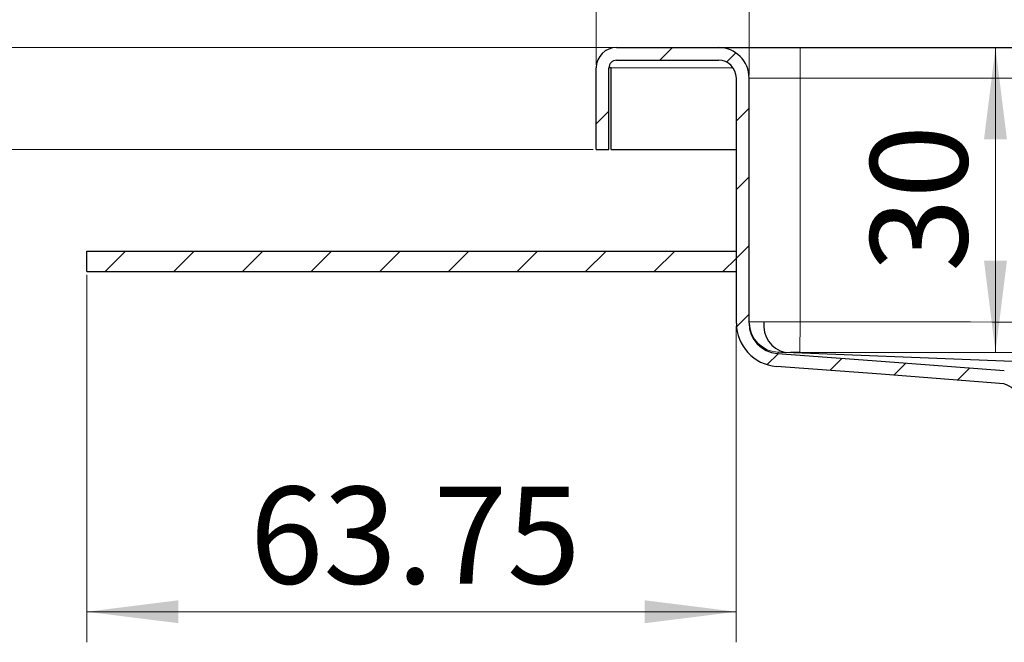
# Model space of a CAD drawing. Units: millimetres. Extents: x 0 to 420, y 0 to 297.
# Drawn here: x 83 to 115, y 244 to 265 of the extents above; entities that cross this region are included whole.
import ezdxf

# ---------------------------------------------------------------- set-up
doc = ezdxf.new("R2010")
doc.units = ezdxf.units.MM
doc.styles.add('SLDTEXTSTYLE0', font='TXT', dxfattribs={"width": 0.605})
doc.dimstyles.new('SLDDIMSTYLE0', dxfattribs={"dimtxt": 3.081982, "dimasz": 3, "dimexe": 0, "dimexo": 0.0625, "dimgap": 0.770496, "dimtad": 1, "dimlfac": 3, "dimrnd": 1e-09, "dimzin": 12, "dimdsep": 46, "dimtxsty": 'SLDTEXTSTYLE0', "dimsah": 1, "dimcen": 0.09, "dimadec": 0, "dimazin": 3, "dimtfac": 1, "dimtdec": 3, "dimtofl": 0, "dimtmove": 0, "dimatfit": 3, "dimfxl": 1, "dimfrac": 2, "dimtolj": 1, "dimtzin": 12, "dimarcsym": 0})
doc.dimstyles.new('SLDDIMSTYLE2', dxfattribs={"dimtxt": 3.081982, "dimasz": 3, "dimexe": 0, "dimexo": 0.0625, "dimgap": 0.770496, "dimtad": 1, "dimlfac": 3, "dimrnd": 1e-09, "dimzin": 12, "dimdsep": 46, "dimtxsty": 'SLDTEXTSTYLE0', "dimsah": 1, "dimcen": 0.09, "dimadec": 0, "dimazin": 3, "dimtfac": 1, "dimtdec": 3, "dimtmove": 0, "dimatfit": 0, "dimfxl": 1, "dimfrac": 2, "dimtolj": 1, "dimtzin": 12, "dimarcsym": 0})
doc.dimstyles.new('SLDDIMSTYLE3', dxfattribs={"dimtxt": 3.081982, "dimasz": 3, "dimexe": 0, "dimexo": 0.0625, "dimgap": 0.770496, "dimtad": 1, "dimdec": 0, "dimlfac": 3, "dimrnd": 1e-09, "dimzin": 12, "dimdsep": 46, "dimtxsty": 'SLDTEXTSTYLE0', "dimsah": 1, "dimcen": 0.09, "dimadec": 0, "dimazin": 3, "dimtfac": 1, "dimtdec": 3, "dimtofl": 0, "dimtmove": 0, "dimatfit": 3, "dimfxl": 1, "dimfrac": 2, "dimtolj": 1, "dimtzin": 12, "dimarcsym": 0})

# ---------------------------------------------------------------- blocks, each defined once
blk = doc.blocks.new('SW_SYMBOL_MOD_BOX')
at = {"color": 0, "linetype": 'Continuous', "lineweight": 18}
for p, q in [((200, 200), (200, 800)), ((200, 800), (800, 800)), ((800, 800), (800, 200)), ((200, 200), (800, 200))]:
    blk.add_line(p, q, dxfattribs=at)
blk = doc.blocks.new('_D_9')
at = {"color": 7, "linetype": 'Continuous', "lineweight": 0}
for p, q in [((106.816, 262.813), (106.816, 272.715)), ((180.149, 262.813), (180.149, 272.715)), ((180.149, 271.715), (106.816, 271.715))]:
    blk.add_line(p, q, dxfattribs=at)
at = {"color": 7, "linetype": 'Continuous', "lineweight": 18}
for points in [[(106.816, 271.715), (109.816, 271.34), (109.816, 272.09)], [(180.149, 271.715), (177.149, 272.09), (177.149, 271.34)]]:
    blk.add_solid(points, dxfattribs=at)
at = {"color": 7, "linetype": 'Continuous', "lineweight": 18, "xscale": 0.0040927901, "yscale": 0.0040927901, "zscale": 0.0040927901, "rotation": 360}
blk.add_blockref('SW_SYMBOL_MOD_BOX', (137.825, 272.174), dxfattribs=at)
at = {"color": 7, "linetype": 'Continuous', "lineweight": 18, "insert": (142.085, 275.808), "char_height": 3.175, "attachment_point": 1, "style": 'SLDTEXTSTYLE0'}
blk.add_mtext('220', dxfattribs=at)
blk = doc.blocks.new('_D_10')
at = {"color": 7, "linetype": 'Continuous', "lineweight": 0}
for p, q in [((101.816, 263.146), (101.816, 272.715)), ((106.816, 262.813), (106.816, 272.715)), ((101.816, 271.715), (95.816, 271.715)), ((106.816, 271.715), (101.816, 271.715)), ((106.816, 271.715), (112.816, 271.715))]:
    blk.add_line(p, q, dxfattribs=at)
at = {"color": 7, "linetype": 'Continuous', "lineweight": 18}
for points in [[(101.816, 271.715), (98.816, 272.09), (98.816, 271.34)], [(106.816, 271.715), (109.816, 271.34), (109.816, 272.09)]]:
    blk.add_solid(points, dxfattribs=at)
at = {"color": 7, "linetype": 'Continuous', "lineweight": 18, "insert": (101.964, 275.808), "char_height": 3.175, "attachment_point": 1, "style": 'SLDTEXTSTYLE0'}
blk.add_mtext('15', dxfattribs=at)
blk = doc.blocks.new('_D_11')
at = {"color": 7, "linetype": 'Continuous', "lineweight": 0}
for p, q in [((77.149, 263.713), (77.149, 269.713)), ((102.383, 263.713), (76.149, 263.713)), ((77.149, 263.713), (77.149, 260.38)), ((101.716, 260.38), (76.149, 260.38)), ((77.149, 260.38), (77.149, 254.38))]:
    blk.add_line(p, q, dxfattribs=at)
at = {"color": 7, "linetype": 'Continuous', "lineweight": 18}
for points in [[(77.149, 263.713), (77.524, 266.713), (76.774, 266.713)], [(77.149, 260.38), (76.774, 257.38), (77.524, 257.38)]]:
    blk.add_solid(points, dxfattribs=at)
at = {"color": 7, "linetype": 'Continuous', "lineweight": 18, "insert": (73.056, 259.694), "char_height": 3.175, "attachment_point": 1, "rotation": 90, "style": 'SLDTEXTSTYLE0'}
blk.add_mtext('10', dxfattribs=at)
blk = doc.blocks.new('_D_12')
at = {"color": 7, "linetype": 'Continuous', "lineweight": 0}
for p, q in [((85.149, 256.28), (85.149, 244.251)), ((106.399, 254.593), (106.399, 244.251)), ((85.149, 245.251), (106.399, 245.251))]:
    blk.add_line(p, q, dxfattribs=at)
at = {"color": 7, "linetype": 'Continuous', "lineweight": 18}
for points in [[(85.149, 245.251), (88.149, 244.876), (88.149, 245.626)], [(106.399, 245.251), (103.399, 245.626), (103.399, 244.876)]]:
    blk.add_solid(points, dxfattribs=at)
at = {"color": 7, "linetype": 'Continuous', "lineweight": 18, "insert": (90.483, 249.343), "char_height": 3.175, "attachment_point": 1, "style": 'SLDTEXTSTYLE0'}
blk.add_mtext('63.75', dxfattribs=at)
blk = doc.blocks.new('_D_13')
at = {"color": 7, "linetype": 'Continuous', "lineweight": 0}
for p, q in [((114.876, 253.734), (114.876, 263.713)), ((108.092, 253.734), (115.876, 253.734))]:
    blk.add_line(p, q, dxfattribs=at)
at = {"color": 7, "linetype": 'Continuous', "lineweight": 18}
for points in [[(114.876, 263.713), (114.501, 260.713), (115.251, 260.713)], [(114.876, 253.734), (115.251, 256.734), (114.501, 256.734)]]:
    blk.add_solid(points, dxfattribs=at)
at = {"color": 7, "linetype": 'Continuous', "lineweight": 18, "insert": (110.783, 256.372), "char_height": 3.175, "attachment_point": 1, "rotation": 90, "style": 'SLDTEXTSTYLE0'}
blk.add_mtext('30', dxfattribs=at)

msp = doc.modelspace()

# ---------------------------------------------------------------- hatches: boundary and pattern name
at = {"linetype": 'Continuous', "lineweight": 18}
h = msp.add_hatch(dxfattribs=at)
h.set_pattern_fill('ANSI31', scale=0.5, style=0)
edge = h.paths.add_edge_path(flags=0)
edge.add_spline(control_points=[(116.4017, 251.7806), (116.4993, 251.7482), (116.5937, 251.704), (116.6813, 251.6501), (116.8095, 251.5711), (116.9262, 251.469), (117.0204, 251.3515), (117.1141, 251.2346), (117.1885, 251.0996), (117.2385, 250.9583), (117.2885, 250.8169), (117.3155, 250.665), (117.3155, 250.515)], knot_values=[0.0000006, 0.0000006, 0.0000006, 0.0000006, 0.0009262, 0.0009262, 0.0009262, 0.0022925, 0.0022925, 0.0022925, 0.0036509, 0.0036509, 0.0036509, 0.0050109, 0.0050109, 0.0050109, 0.0050109], weights=[1, 1, 1, 1, 1, 1, 1, 1, 1, 1, 1, 1, 1], degree=3, periodic=0)
edge.add_line((117.3155, 250.515), (117.3159, 250.1463))
edge.add_line((117.3159, 250.1463), (117.7325, 250.1463))
edge.add_line((117.7325, 250.1463), (117.7325, 250.515))
edge.add_spline(control_points=[(117.7325, 250.515), (117.7321, 250.7119), (117.6967, 250.9113), (117.631, 251.0969), (117.5655, 251.2823), (117.4678, 251.4594), (117.3448, 251.6129), (117.2211, 251.7671), (117.068, 251.9011), (116.8997, 252.0048), (116.7847, 252.0756), (116.6608, 252.1336), (116.5327, 252.1761)], knot_values=[0, 0, 0, 0, 0.0017718, 0.0017718, 0.0017718, 0.0035416, 0.0035416, 0.0035416, 0.0053215, 0.0053215, 0.0053215, 0.0065279, 0.0065279, 0.0065279, 0.0065279], weights=[1, 1, 1, 1, 1, 1, 1, 1, 1, 1, 1, 1, 1], degree=3, periodic=0)
edge.add_arc((116.8213, 253.0463), 0.9167, 216.28949, 251.65191, ccw=False)
edge.add_arc((114.6719, 251.468), 1.75, 36.28949, 71.1492)
edge.add_spline(control_points=[(115.2373, 253.1241), (115.2253, 253.1251), (115.2133, 253.126), (115.2013, 253.1269), (115.1892, 253.1278), (115.1771, 253.1287), (115.165, 253.1296)], knot_values=[0.0000053, 0.0000053, 0.0000053, 0.0000053, 0.0001136, 0.0001136, 0.0001136, 0.0002228, 0.0002228, 0.0002228, 0.0002228], weights=[1, 1, 1, 1, 1, 1, 1], degree=3, periodic=0)
edge.add_spline(control_points=[(115.165, 253.1296), (113.8219, 253.232), (112.4788, 253.3343), (111.1356, 253.4367), (110.0041, 253.5229), (108.8726, 253.6091), (107.741, 253.6953)], knot_values=[0.000039, 0.000039, 0.000039, 0.000039, 0.0121623, 0.0121623, 0.0121623, 0.0223756, 0.0223756, 0.0223756, 0.0223756], weights=[1, 1, 1, 1, 1, 1, 1], degree=3, periodic=0)
edge.add_spline(control_points=[(107.741, 253.6953), (107.6927, 253.7001), (107.6444, 253.7075), (107.5971, 253.7184), (107.4876, 253.7436), (107.381, 253.7882), (107.2856, 253.8477), (107.192, 253.9062), (107.1065, 253.9809), (107.0369, 254.0667), (106.9661, 254.154), (106.9103, 254.2553), (106.873, 254.3614), (106.8358, 254.4674), (106.8159, 254.5813), (106.8159, 254.6937)], knot_values=[0, 0, 0, 0, 0.000437, 0.000437, 0.000437, 0.0014602, 0.0014602, 0.0014602, 0.0024654, 0.0024654, 0.0024654, 0.0034893, 0.0034893, 0.0034893, 0.004513, 0.004513, 0.004513, 0.004513], weights=[1, 1, 1, 1, 1, 1, 1, 1, 1, 1, 1, 1, 1, 1, 1, 1], degree=3, periodic=0)
edge.add_line((106.8159, 254.6937), (106.8159, 262.713))
edge.add_arc((105.8159, 262.713), 1, 0, 90)
edge.add_line((105.8159, 263.713), (102.4825, 263.713))
edge.add_arc((102.4825, 263.0463), 0.6667, 90, 180)
edge.add_line((101.8159, 263.0463), (101.8159, 260.3796))
edge.add_line((101.8159, 260.3796), (102.2325, 260.3796))
edge.add_line((102.2325, 260.3796), (102.2325, 263.0463))
edge.add_arc((102.4825, 263.0463), 0.25, 90, 180, ccw=False)
edge.add_line((102.4825, 263.2963), (105.8159, 263.2963))
edge.add_arc((105.8159, 262.713), 0.5833, 0, 90, ccw=False)
edge.add_line((106.3992, 262.713), (106.3992, 254.6932))
edge.add_spline(control_points=[(106.3992, 254.6932), (106.3992, 254.534), (106.4274, 254.3727), (106.4802, 254.2224), (106.533, 254.0722), (106.6121, 253.9286), (106.7124, 253.805), (106.8109, 253.6834), (106.932, 253.5777), (107.0647, 253.4948), (107.1998, 253.4104), (107.3508, 253.3472), (107.506, 253.3115), (107.5728, 253.2962), (107.641, 253.2857), (107.7094, 253.2805)], knot_values=[0, 0, 0, 0, 0.0014332, 0.0014332, 0.0014332, 0.0028667, 0.0028667, 0.0028667, 0.004274, 0.004274, 0.004274, 0.0057066, 0.0057066, 0.0057066, 0.0063167, 0.0063167, 0.0063167, 0.0063167], weights=[1, 1, 1, 1, 1, 1, 1, 1, 1, 1, 1, 1, 1, 1, 1, 1], degree=3, periodic=0)
edge.add_spline(control_points=[(107.7094, 253.2805), (108.85, 253.1929), (109.9907, 253.106), (111.1314, 253.0191), (112.4707, 252.9171), (113.8099, 252.815), (115.1492, 252.713)], knot_values=[0.0019484, 0.0019484, 0.0019484, 0.0019484, 0.0122442, 0.0122442, 0.0122442, 0.0243326, 0.0243326, 0.0243326, 0.0243326], weights=[1, 1, 1, 1, 1, 1, 1], degree=3, periodic=0)
edge.add_arc((114.6719, 251.468), 1.3333, 36.28949, 69.02286, ccw=False)
edge.add_arc((116.8213, 253.0463), 1.3333, 216.28949, 251.65805)
h = msp.add_hatch(dxfattribs=at)
h.set_pattern_fill('ANSI31', scale=0.5, style=0)
h.paths.add_polyline_path([(85.1492, 257.0463), (85.1492, 256.3796), (106.3992, 256.3796), (106.3992, 257.0463)], flags=0)

# ---------------------------------------------------------------- linework, layer by layer
at = {"color": 7, "linetype": 'Continuous', "lineweight": 25}
for p, q in [((102.4825, 263.713), (105.8159, 263.713)), ((105.8159, 263.713), (108.4825, 263.713)), ((108.4825, 263.713), (178.4825, 263.713)), ((102.4825, 263.2963), (105.8159, 263.2963)), ((101.8159, 260.3796), (101.8159, 263.0463)), ((102.2325, 260.3796), (102.2325, 263.0463)), ((102.2992, 263.0463), (102.2325, 263.0463)), ((102.2992, 260.3796), (102.2992, 263.0463)), ((106.3992, 254.6932), (106.3992, 262.713)), ((106.8159, 254.6937), (106.8159, 262.713)), ((101.8159, 260.3796), (102.2325, 260.3796)), ((102.2992, 260.3796), (106.3992, 260.3796)), ((85.1492, 257.0463), (106.3992, 257.0463)), ((85.1492, 256.3796), (85.1492, 257.0463)), ((106.3992, 256.3796), (106.3992, 257.0463)), ((85.1492, 256.3796), (106.3992, 256.3796))]:
    msp.add_line(p, q, dxfattribs=at)
at = {"color": 8, "linetype": 'Continuous', "lineweight": 18}
for p, q in [((108.4825, 263.713), (108.4825, 262.713)), ((102.2992, 263.0463), (106.2946, 263.0463)), ((106.8159, 262.713), (108.4825, 262.713)), ((108.4825, 262.713), (108.4825, 254.741)), ((108.4825, 262.713), (178.4825, 262.713)), ((108.4812, 253.7418), (108.4825, 254.741)), ((107.7411, 253.6965), (107.7774, 253.7418))]:
    msp.add_line(p, q, dxfattribs=at)
at = {"color": 8, "linetype": 'Continuous', "lineweight": 18, "flags": 128}
for points in [[(115.5323, 254.7301), (114.7832, 254.7314), (114.0551, 254.7326), (112.012, 254.7358), (110.1545, 254.7386), (108.4825, 254.741)], [(108.4812, 253.7418), (143.4827, 253.6965), (178.4839, 253.7418)]]:
    msp.add_lwpolyline(points, dxfattribs=at)
at = {"color": 7, "linetype": 'Continuous', "lineweight": 25, "flags": 128}
for points in [[(115.165, 253.1296), (111.1356, 253.4367), (107.741, 253.6953)], [(123.4519, 253.1296), (123.4519, 253.1296), (123.4519, 253.1296), (123.4517, 253.1297), (123.4513, 253.1297), (123.4498, 253.1297), (123.444, 253.13), (123.421, 253.1309), (123.3297, 253.1344), (122.9663, 253.1486), (121.516, 253.2053), (115.7219, 253.432), (107.9919, 253.7343)], [(115.1492, 252.713), (111.1314, 253.0191), (107.7093, 253.2798)]]:
    msp.add_lwpolyline(points, dxfattribs=at)
at = {"color": 7, "linetype": 'Continuous', "lineweight": 25}
for centre, radius, start, end in [((102.4825, 263.0463), 0.6667, 90, 180), ((105.8159, 262.713), 1, 0, 90), ((102.4825, 263.0463), 0.25, 90, 180), ((105.8159, 262.713), 0.5833, 0, 90), ((107.8208, 254.6977), 1.4216, 180.1816, 265.50712), ((107.8193, 254.6969), 1.0035, 180.18214, 265.52947), ((108.1955, 254.6109), 0.9, 172.12317, 256.9237), ((114.6719, 251.468), 1.3333, 36.28949, 69.02286)]:
    msp.add_arc(centre, radius, start, end, dxfattribs=at)
at = {"color": 8, "linetype": 'Continuous', "lineweight": 18}
for centre, radius, start, end in [((103.7791, 17.1282), 237.6322, 89.15007, 89.26778), ((107.8103, 254.7265), 0.9853, 181.69867, 268.09011), ((108.3605, 173.0448), 81.6963, 89.91442, 90.740962), ((106.8924, 225.1146), 28.6409, 87.79982, 88.22917), ((108.436, 240.6126), 13.1293, 89.80307, 91.93845)]:
    msp.add_arc(centre, radius, start, end, dxfattribs=at)

# ---------------------------------------------------------------- dimensions: what is measured, and where the dimension line sits
at = {"color": 7, "linetype": 'Continuous', "lineweight": 18}
for base, p1, p2, dimstyle, picture, middle in [((101.8159, 271.7155), (106.8159, 262.713), (101.8159, 263.0463), 'SLDDIMSTYLE2', '_D_10', (104.3159, 271.7155)), ((106.3992, 245.2506), (85.1492, 256.3796), (106.3992, 254.6932), 'SLDDIMSTYLE0', '_D_12', (95.7742, 245.2506))]:
    dim = msp.add_linear_dim(base=base, p1=p1, p2=p2, dimstyle=dimstyle, dxfattribs=at)
    dim.commit()
    dim.dimension.update_dxf_attribs({"geometry": picture, "text_midpoint": middle, "dimtype": 160})
dim = msp.add_linear_dim(base=(106.8159, 271.7155), p1=(180.1492, 262.713), p2=(106.8159, 262.713), text='{\\fGDT;o}<>', dimstyle='SLDDIMSTYLE0', dxfattribs=at)
dim.commit()
dim.dimension.update_dxf_attribs({"geometry": '_D_9', "text_midpoint": (143.4825, 271.7155), "dimtype": 160})
for base, p1, p2, dimstyle, picture, middle in [((77.1492, 260.3796), (102.4825, 263.713), (101.8159, 260.3796), 'SLDDIMSTYLE2', '_D_11', (77.1492, 262.0463)), ((114.8755, 263.713), (107.9919, 253.7343), (108.4825, 263.713), 'SLDDIMSTYLE3', '_D_13', (114.8755, 258.7237))]:
    dim = msp.add_linear_dim(base=base, p1=p1, p2=p2, angle=90, dimstyle=dimstyle, dxfattribs=at)
    dim.commit()
    dim.dimension.update_dxf_attribs({"geometry": picture, "text_midpoint": middle, "dimtype": 160})

doc.saveas('drawing.dxf')
